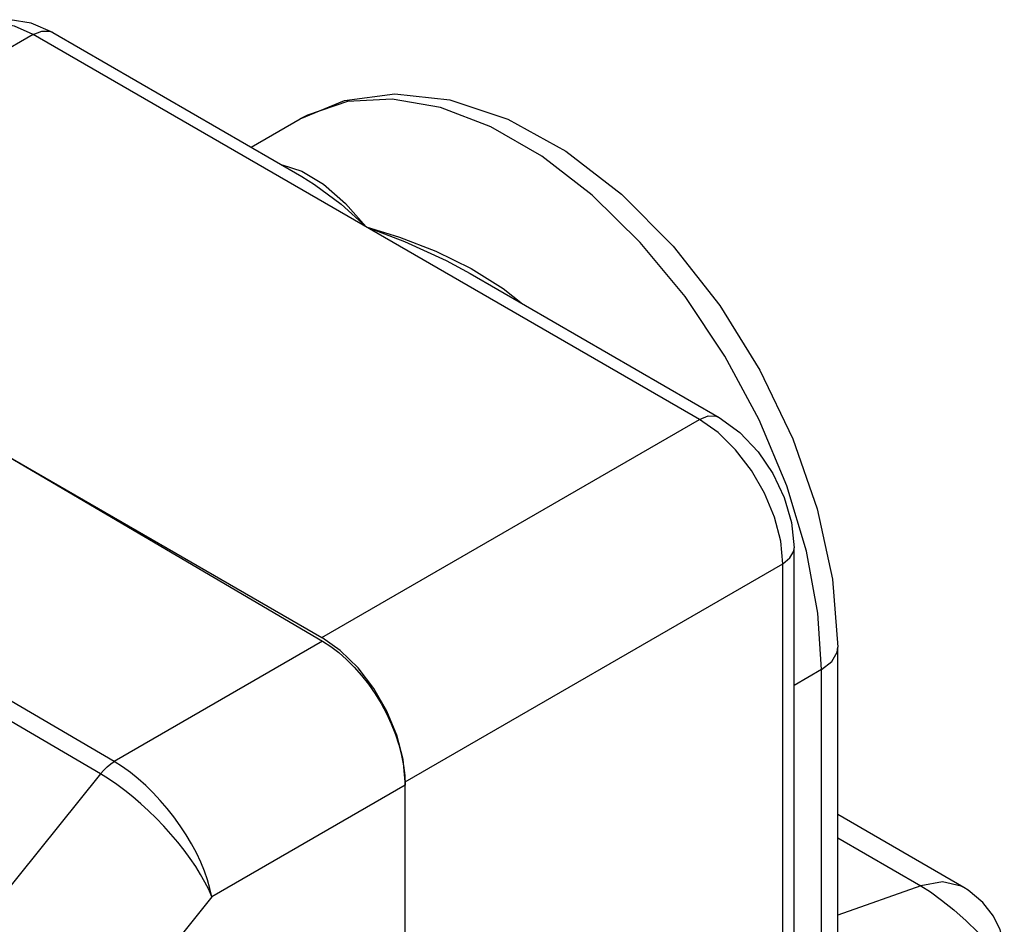
# Model space of a CAD drawing. Units: inches. Extents: x 0.4 to 16.6, y 0.6 to 10.4.
# Drawn here: x 14.8 to 15.3, y 8.8 to 9.2 of the extents above; entities that cross this region are included whole.
import ezdxf

# ---------------------------------------------------------------- set-up
doc = ezdxf.new("R2010")
doc.units = ezdxf.units.IN
doc.header["$LTSCALE"] = 0.935
doc.header["$MEASUREMENT"] = 0
doc.layers.get('0').update_dxf_attribs({"linetype": 'CONTINUOUS'})
doc.layers.add('02___PRT_ALL_AXES', color=7, linetype='CONTINUOUS')

msp = doc.modelspace()

# ---------------------------------------------------------------- linework, layer by layer
at = {"color": 7, "linetype": 'CONTINUOUS'}
for p, q in [((14.81263, 9.19774), (14.62333, 9.08844)), ((15.1467, 9.00487), (14.81263, 9.19774)), ((14.82247, 9.19871), (14.94736, 9.12661)), ((14.93741, 9.13235), (14.94734, 9.12922)), ((14.62333, 9.08844), (14.95739, 8.89557)), ((15.03166, 9.07794), (15.15654, 9.00584)), ((14.95739, 8.89557), (15.1467, 9.00487)), ((15.15599, 8.99829), (15.1467, 9.00487)), ((14.79036, 8.99201), (14.95776, 8.89368)), ((15.19422, 7.92799), (15.19422, 8.94058)), ((14.85331, 8.83337), (14.68552, 8.93148)), ((14.99915, 8.82325), (15.18846, 8.93254)), ((15.18846, 7.91995), (15.18846, 8.93254)), ((14.84635, 8.8272), (14.67856, 8.92531)), ((14.95776, 8.89368), (14.85331, 8.83337)), ((14.96658, 8.88909), (14.95739, 8.89557)), ((15.21601, 8.7369), (15.21601, 8.89075)), ((15.20794, 8.8795), (15.19422, 8.87158)), ((15.20794, 8.71254), (15.20794, 8.8795)), ((14.84635, 8.8272), (14.75182, 8.70961)), ((14.99915, 7.81066), (14.99915, 8.82325)), ((14.99915, 8.82156), (14.90216, 8.76557)), ((15.27924, 8.77034), (15.21601, 8.80684)), ((15.21601, 8.79518), (15.25767, 8.77114)), ((15.25767, 8.77114), (15.21601, 8.75644)), ((14.90216, 8.76557), (14.80042, 8.63899))]:
    msp.add_line(p, q, dxfattribs=at)
for points in [[(14.82247, 9.19871), (14.81157, 9.20345), (14.80114, 9.20513), (14.79161, 9.2041), (14.7831, 9.20066)], [(14.81263, 9.19774), (14.80334, 9.20189), (14.79451, 9.20342), (14.78659, 9.20225), (14.7831, 9.20066)], [(14.81263, 9.19774), (14.81693, 9.19944), (14.82081, 9.19939), (14.82247, 9.19871)], [(14.94656, 9.15542), (14.96869, 9.16457), (14.99392, 9.16796), (15.02152, 9.16496), (15.05058, 9.15526), (15.07964, 9.13923), (15.10757, 9.11771), (15.13351, 9.09164), (15.15683, 9.06193), (15.17698, 9.02948), (15.19344, 8.9952), (15.20573, 8.96), (15.21338, 8.92485), (15.21601, 8.89075)], [(15.20034, 8.93891), (15.19046, 8.97162), (15.17668, 9.00461), (15.15949, 9.03652), (15.13944, 9.0664), (15.11703, 9.09354), (15.09286, 9.1172), (15.06763, 9.13669), (15.04204, 9.15146), (15.01681, 9.16111), (14.99264, 9.16536), (14.97023, 9.1641), (14.95018, 9.15738), (14.94656, 9.15542)], [(14.94734, 9.12922), (14.95821, 9.12276), (14.96927, 9.11304), (14.97966, 9.1013)], [(14.94736, 9.12661), (14.95375, 9.12264), (14.96702, 9.11268), (14.97966, 9.1013)], [(14.97966, 9.1013), (14.99633, 9.09622), (15.01447, 9.0892), (15.03228, 9.08045)], [(14.97966, 9.1013), (14.99884, 9.09402), (15.01975, 9.0844), (15.03166, 9.07794)], [(15.03228, 9.08045), (15.04829, 9.07046), (15.05796, 9.06276)], [(15.1467, 9.00487), (15.151, 9.00657), (15.15488, 9.00652), (15.15654, 9.00584)], [(15.15654, 9.00584), (15.16695, 8.99828), (15.17605, 8.98868), (15.18353, 8.97769), (15.18923, 8.96574), (15.19291, 8.9532), (15.19422, 8.94058)], [(15.18846, 8.93254), (15.18741, 8.94388), (15.18432, 8.95585), (15.17934, 8.96787), (15.17274, 8.97932), (15.16482, 8.98963), (15.15599, 8.99829)], [(15.18846, 8.93254), (15.19208, 8.93542), (15.19398, 8.9388), (15.19422, 8.94058)], [(15.20794, 8.8795), (15.20611, 8.90782), (15.20034, 8.93891)], [(14.95776, 8.89368), (14.96183, 8.89106), (14.96585, 8.88801), (14.9698, 8.88455), (14.97363, 8.88073), (14.9773, 8.87657), (14.98078, 8.87211), (14.98404, 8.86741), (14.98705, 8.8625), (14.98978, 8.85742), (14.99219, 8.85224), (14.99428, 8.84699), (14.99601, 8.84173), (14.99737, 8.83651), (14.99836, 8.83138), (14.99895, 8.82638), (14.99915, 8.82156)], [(14.99915, 8.82325), (14.99813, 8.83445), (14.99501, 8.84657), (14.99, 8.85867), (14.98348, 8.86995), (14.97552, 8.88033), (14.96658, 8.88909)], [(15.20794, 8.8795), (15.21301, 8.88353), (15.21568, 8.88826), (15.21601, 8.89075)], [(14.84635, 8.8272), (14.84799, 8.82907), (14.84971, 8.83074), (14.8515, 8.83219), (14.85331, 8.83337)], [(14.90216, 8.76557), (14.90127, 8.76981), (14.90006, 8.77411), (14.89851, 8.77854), (14.89664, 8.78306), (14.89447, 8.78763), (14.89202, 8.79222), (14.88931, 8.79677), (14.88637, 8.80125), (14.88321, 8.80563), (14.87987, 8.80988), (14.87638, 8.81395), (14.87276, 8.81781), (14.86904, 8.82144), (14.86526, 8.8248), (14.86136, 8.82794), (14.85734, 8.83083), (14.85331, 8.83337)], [(14.90216, 8.76557), (14.90062, 8.76923), (14.89877, 8.77297), (14.8966, 8.77685), (14.89413, 8.78083), (14.89138, 8.78489), (14.88837, 8.78897), (14.88513, 8.79306), (14.8817, 8.79711), (14.87809, 8.8011), (14.87435, 8.80498), (14.87049, 8.80873), (14.86656, 8.81231), (14.86258, 8.81571), (14.8586, 8.81889), (14.85454, 8.8219), (14.85042, 8.82469), (14.84635, 8.8272)], [(15.27923, 8.77035), (15.27797, 8.77102), (15.26853, 8.77311), (15.25767, 8.77114)], [(15.25767, 8.77114), (15.26261, 8.76808), (15.26811, 8.76404), (15.27416, 8.75911), (15.28037, 8.75367), (15.28629, 8.74786), (15.29146, 8.74201)], [(15.29953, 8.73827), (15.29918, 8.74257), (15.29747, 8.74906), (15.29414, 8.75589), (15.2888, 8.76283), (15.28148, 8.76894), (15.27924, 8.77033)]]:
    msp.add_lwpolyline(points, dxfattribs=at)
at = {"layer": '02___PRT_ALL_AXES', "color": 7, "linetype": 'CONTINUOUS'}
msp.add_line((14.92201, 9.14125), (14.94656, 9.15542), dxfattribs=at)

doc.saveas('drawing.dxf')
